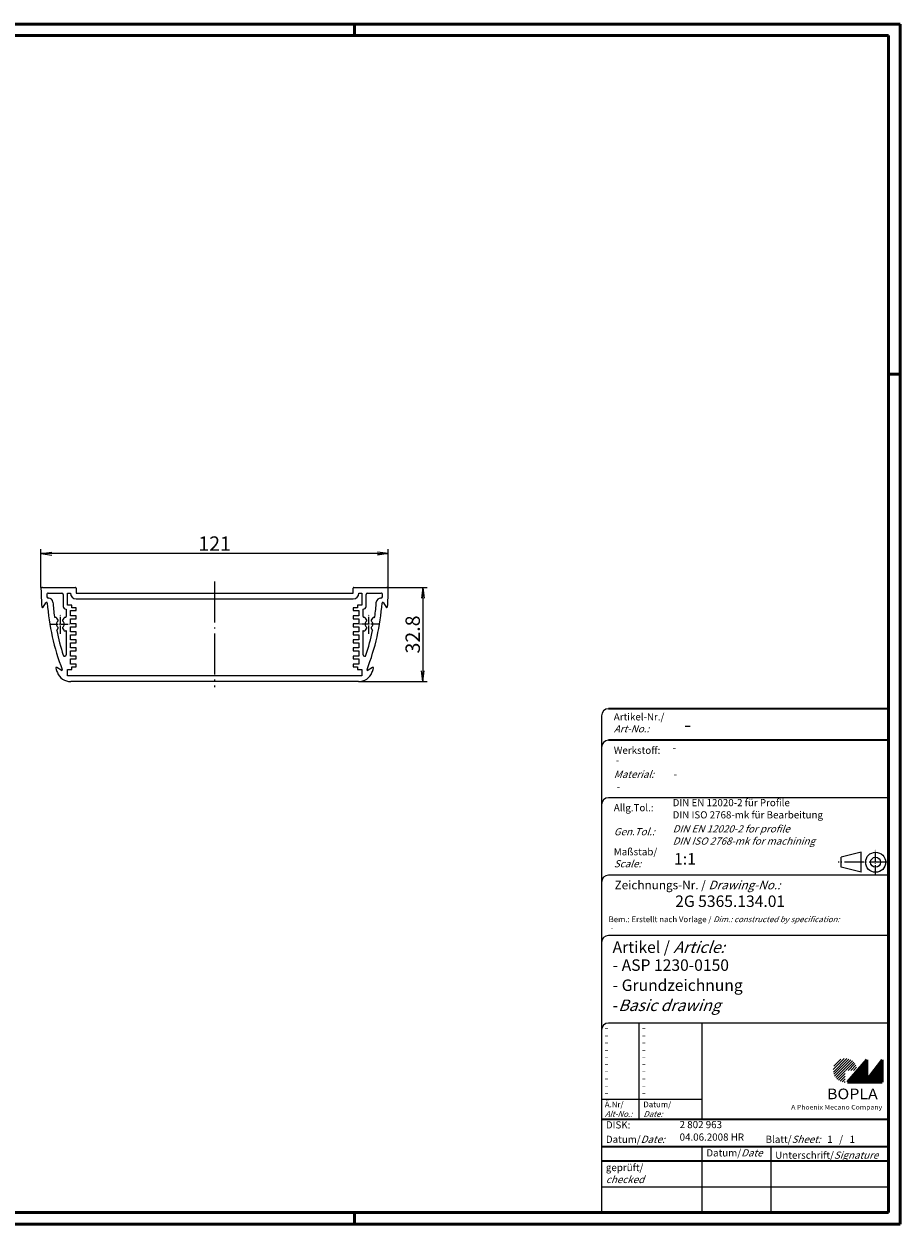
# Model space of a CAD drawing. Units: millimetres. Extents: x 1 to 593, y 1 to 419.
# Drawn here: x 288 to 593, y 1 to 419 of the extents above; entities that cross this region are included whole.
import ezdxf

# ---------------------------------------------------------------- set-up
doc = ezdxf.new("R2010")
doc.units = ezdxf.units.MM
doc.linetypes.add('ACAD_ISO04W100', pattern=[30.5, 24, -3, 0.5, -3])
doc.styles.get("Standard").update_dxf_attribs({"font": 'isocp.shx', "width": 1.2})
doc.dimstyles.new('phoenix', dxfattribs={"dimtxt": 2.5, "dimasz": 3.72, "dimexe": 1.5, "dimexo": 0, "dimgap": 0.5, "dimtad": 1, "dimdec": 6, "dimdsep": 46, "dimtxsty": 'Standard', "dimblk": '_OPEN15', "dimcen": 0, "dimclrd": 1, "dimclre": 1, "dimclrt": 5, "dimadec": 4, "dimazin": 2, "dimtfac": 0.666667, "dimtdec": 6, "dimtmove": 0, "dimatfit": 0, "dimldrblk": '_OPEN15', "dimfxl": 1, "dimtolj": 1, "dimlwd": 25, "dimlwe": 25, "dimarcsym": 0})

# ---------------------------------------------------------------- blocks, each defined once
blk = doc.blocks.new('_OPEN15', base_point=(1, 0))
at = {"color": 0, "linetype": 'ByBlock'}
for p, q in [((1, 0), (0, 0.13)), ((0, 0), (1, 0)), ((1, 0), (0, -0.13))]:
    blk.add_line(p, q, dxfattribs=at)
blk = doc.blocks.new('*D12')
at = {"color": 1, "linetype": 'Continuous', "lineweight": 25}
for p, q in [((293.74, 222.75), (293.74, 236.01)), ((411.02, 234.51), (297.46, 234.51)), ((414.74, 222.75), (414.74, 236.01))]:
    blk.add_line(p, q, dxfattribs=at)
at = {"color": 1, "linetype": 'Continuous', "lineweight": 25, "xscale": 3.72, "yscale": 3.72, "zscale": 3.72, "rotation": 180}
blk.add_blockref('_OPEN15', (293.74, 234.51), dxfattribs=at)
at = {"color": 1, "linetype": 'Continuous', "lineweight": 25, "xscale": 3.72, "yscale": 3.72, "zscale": 3.72}
blk.add_blockref('_OPEN15', (414.74, 234.51), dxfattribs=at)
at = {"color": 5, "linetype": 'Continuous', "lineweight": 35, "insert": (354.24, 238.01), "char_height": 5, "attachment_point": 5}
blk.add_mtext('\\A1;121', dxfattribs=at)
blk = doc.blocks.new('*D13')
at = {"color": 1, "linetype": 'Continuous', "lineweight": 25}
for p, q in [((414.24, 222.75), (428.24, 222.75)), ((426.74, 219.03), (426.74, 193.67)), ((404.4, 189.95), (428.24, 189.95))]:
    blk.add_line(p, q, dxfattribs=at)
at = {"color": 1, "linetype": 'Continuous', "lineweight": 25, "xscale": 3.72, "yscale": 3.72, "zscale": 3.72}
for p, rotation in [((426.74, 222.75), 90), ((426.74, 189.95), 270)]:
    blk.add_blockref('_OPEN15', p, dxfattribs=dict(at, rotation=rotation))
at = {"color": 5, "linetype": 'Continuous', "lineweight": 35, "insert": (423.24, 206.35), "char_height": 5, "attachment_point": 5, "rotation": 90}
blk.add_mtext('\\A1;32.8', dxfattribs=at)

msp = doc.modelspace()

# ---------------------------------------------------------------- hatches: boundary and pattern name
at = {"linetype": 'Continuous', "lineweight": 25}
h = msp.add_hatch(dxfattribs=at)
h.set_pattern_fill('_U', color=1, scale=0.65, angle=45, style=0, pattern_type=0)
h.set_pattern_definition([(45, (174, -9.08885), (-0.4596194, 0.4596194), [])])
edge = h.paths.add_edge_path()
edge.add_line((573.883475, 50.3645381), (573.883475, 54.5145381))
edge.add_line((573.883475, 54.5145381), (578.033475, 54.5145381))
edge.add_arc((573.883475, 54.5145381), 4.15, 0, 270)
h = msp.add_hatch(dxfattribs=at)
h.set_pattern_fill('_U', color=1, scale=0.1, angle=45, style=0, pattern_type=0)
h.set_pattern_definition([(45, (174, -9.08885), (-0.070710678, 0.070710678), [])])
h.paths.add_polyline_path([(581.433475, 58.1645381), (574.733475, 50.3645381), (586.733475, 50.3645381), (586.733475, 58.1645381), (581.433475, 51.2645381)])

# ---------------------------------------------------------------- linework, layer by layer
at = {"color": 1, "linetype": 'Continuous', "lineweight": 50}
for p, q in [((1, 419), (593, 419)), ((403, 419), (403, 415)), ((593, 419), (593, 1)), ((589, 297), (593, 297)), ((403, 1), (403, 5)), ((593, 1), (1, 1))]:
    msp.add_line(p, q, dxfattribs=at)
at = {"color": 3, "linetype": 'Continuous', "lineweight": 50}
for p, q in [((20, 415), (589, 415)), ((589, 415), (589, 5)), ((589, 5), (20, 5))]:
    msp.add_line(p, q, dxfattribs=at)
at = {"color": 7, "linetype": 'Continuous'}
for p, q in [((294.2419593, 222.7497481), (305.740387, 222.7497481)), ((305.990387, 222.4997481), (305.990387, 220.7497481)), ((402.490387, 220.7497481), (402.490387, 222.4997481)), ((402.740387, 222.7497481), (414.2388146, 222.7497481)), ((294.4872479, 215.8748022), (295.4691863, 217.4305168)), ((296.28072, 220.7497481), (300.990387, 220.7497481)), ((296.418414, 218.9997481), (296.3085621, 218.9997481)), ((301.490387, 220.2497481), (301.490387, 216.1497481)), ((302.990387, 220.7497481), (303.990387, 220.7497481)), ((302.990387, 216.5497481), (302.990387, 220.7497481)), ((305.990387, 220.7497481), (402.490387, 220.7497481)), ((305.990387, 218.7497481), (402.490387, 218.7497481)), ((404.490387, 220.7497481), (405.490387, 220.7497481)), ((405.490387, 220.7497481), (405.490387, 216.5497481)), ((406.990387, 216.1497481), (406.990387, 220.2497481)), ((407.490387, 220.7497481), (412.2000539, 220.7497481)), ((412.1722118, 218.9997481), (412.0623599, 218.9997481)), ((413.0115876, 217.4305168), (413.993526, 215.8748022)), ((302.490387, 215.1497481), (302.490387, 212.5653744)), ((304.490387, 216.5497481), (302.990387, 216.5497481)), ((303.990387, 212.8497481), (303.990387, 214.6497481)), ((303.990387, 214.6497481), (305.990387, 214.6497481)), ((304.490387, 215.6497481), (304.490387, 216.5497481)), ((305.990387, 215.6497481), (304.490387, 215.6497481)), ((305.990387, 214.6497481), (305.990387, 215.6497481)), ((403.990387, 215.6497481), (402.490387, 215.6497481)), ((402.490387, 215.6497481), (402.490387, 214.6497481)), ((402.490387, 214.6497481), (404.490387, 214.6497481)), ((405.490387, 216.5497481), (403.990387, 216.5497481)), ((403.990387, 216.5497481), (403.990387, 215.6497481)), ((404.490387, 214.6497481), (404.490387, 212.8497481)), ((405.990387, 212.5653744), (405.990387, 215.1497481)), ((299.7002129, 211.3183697), (299.2656421, 212.0710684)), ((301.7151318, 212.0710684), (301.280561, 211.3183697)), ((305.990387, 212.8497481), (303.990387, 212.8497481)), ((303.990387, 210.0497481), (303.990387, 211.8497481)), ((303.990387, 211.8497481), (305.990387, 211.8497481)), ((305.990387, 210.0497481), (303.990387, 210.0497481)), ((303.990387, 207.2497481), (303.990387, 209.0497481)), ((303.990387, 209.0497481), (305.990387, 209.0497481)), ((305.990387, 211.8497481), (305.990387, 212.8497481)), ((305.990387, 209.0497481), (305.990387, 210.0497481)), ((404.490387, 212.8497481), (402.490387, 212.8497481)), ((402.490387, 212.8497481), (402.490387, 211.8497481)), ((402.490387, 211.8497481), (404.490387, 211.8497481)), ((404.490387, 210.0497481), (402.490387, 210.0497481)), ((402.490387, 210.0497481), (402.490387, 209.0497481)), ((402.490387, 209.0497481), (404.490387, 209.0497481)), ((404.490387, 211.8497481), (404.490387, 210.0497481)), ((404.490387, 209.0497481), (404.490387, 207.2497481)), ((407.2002129, 211.3183697), (406.7656421, 212.0710684)), ((409.2151318, 212.0710684), (408.780561, 211.3183697)), ((299.2314418, 207.7691911), (299.7002129, 208.5811265)), ((301.280561, 208.5811265), (301.7151318, 207.8284278)), ((302.490387, 207.7136801), (302.490387, 199.2510779)), ((305.990387, 207.2497481), (303.990387, 207.2497481)), ((303.990387, 204.4497481), (303.990387, 206.2497481)), ((303.990387, 206.2497481), (305.990387, 206.2497481)), ((305.990387, 206.2497481), (305.990387, 207.2497481)), ((404.490387, 207.2497481), (402.490387, 207.2497481)), ((402.490387, 207.2497481), (402.490387, 206.2497481)), ((402.490387, 206.2497481), (404.490387, 206.2497481)), ((404.490387, 206.2497481), (404.490387, 204.4497481)), ((405.990387, 199.2510779), (405.990387, 207.7136801)), ((406.7656421, 207.8284278), (407.2002129, 208.5811265)), ((408.780561, 208.5811265), (409.2493321, 207.7691911)), ((305.990387, 204.4497481), (303.990387, 204.4497481)), ((303.990387, 201.6497481), (303.990387, 203.4497481)), ((303.990387, 203.4497481), (305.990387, 203.4497481)), ((305.990387, 201.6497481), (303.990387, 201.6497481)), ((303.990387, 198.8497481), (303.990387, 200.6497481)), ((303.990387, 200.6497481), (305.990387, 200.6497481)), ((305.990387, 203.4497481), (305.990387, 204.4497481)), ((305.990387, 200.6497481), (305.990387, 201.6497481)), ((404.490387, 204.4497481), (402.490387, 204.4497481)), ((402.490387, 204.4497481), (402.490387, 203.4497481)), ((402.490387, 203.4497481), (404.490387, 203.4497481)), ((404.490387, 201.6497481), (402.490387, 201.6497481)), ((402.490387, 201.6497481), (402.490387, 200.6497481)), ((402.490387, 200.6497481), (404.490387, 200.6497481)), ((404.490387, 203.4497481), (404.490387, 201.6497481)), ((404.490387, 200.6497481), (404.490387, 198.8497481)), ((305.990387, 198.8497481), (303.990387, 198.8497481)), ((303.990387, 196.0497481), (303.990387, 197.8497481)), ((303.990387, 197.8497481), (305.990387, 197.8497481)), ((305.990387, 197.8497481), (305.990387, 198.8497481)), ((404.490387, 198.8497481), (402.490387, 198.8497481)), ((402.490387, 198.8497481), (402.490387, 197.8497481)), ((402.490387, 197.8497481), (404.490387, 197.8497481)), ((404.490387, 197.8497481), (404.490387, 196.0497481)), ((300.7945235, 193.8780304), (299.2388089, 194.8599688)), ((302.990387, 194.1497481), (304.490387, 194.1497481)), ((302.990387, 191.9497481), (302.990387, 194.1497481)), ((305.990387, 196.0497481), (303.990387, 196.0497481)), ((304.490387, 194.1497481), (304.490387, 195.0497481)), ((304.490387, 195.0497481), (305.990387, 195.0497481)), ((305.990387, 195.0497481), (305.990387, 196.0497481)), ((404.490387, 196.0497481), (402.490387, 196.0497481)), ((402.490387, 196.0497481), (402.490387, 195.0497481)), ((402.490387, 195.0497481), (403.990387, 195.0497481)), ((403.990387, 195.0497481), (403.990387, 194.1497481)), ((403.990387, 194.1497481), (405.490387, 194.1497481)), ((405.490387, 194.1497481), (405.490387, 191.9497481)), ((409.241965, 194.8599688), (407.6862504, 193.8780304)), ((405.490387, 191.9497481), (302.990387, 191.9497481)), ((404.3978345, 189.9497481), (304.0829394, 189.9497481))]:
    msp.add_line(p, q, dxfattribs=at)
at = {"color": 1, "linetype": 'ACAD_ISO04W100', "lineweight": 25, "ltscale": 0.593548}
msp.add_line((354.240387, 224.7497481), (354.240387, 187.9497481), dxfattribs=at)
at = {"color": 1, "linetype": 'ACAD_ISO04W100', "lineweight": 25, "ltscale": 0.108065}
for p, q in [((300.490387, 206.5997481), (300.490387, 213.2997481)), ((407.990387, 206.5997481), (407.990387, 213.2997481)), ((297.140387, 209.9497481), (303.840387, 209.9497481)), ((411.340387, 209.9497481), (404.640387, 209.9497481))]:
    msp.add_line(p, q, dxfattribs=at)
at = {"color": 5, "linetype": 'Continuous', "lineweight": 35}
for p, q in [((589, 180.5), (491.5, 180.5)), ((589, 169.5), (491.5, 169.5)), ((489, 37.5), (589, 37.5)), ((489, 28), (589, 28)), ((489, 23), (589, 23)), ((489, 23), (589, 23))]:
    msp.add_line(p, q, dxfattribs=at)
at = {"color": 5, "linetype": 'Continuous'}
for p, q in [((489, 178), (489, 5)), ((589, 149.5), (491.5, 149.5)), ((579.5, 130.5), (572.5, 128.75)), ((579.5, 123.5), (579.5, 130.5)), ((572.5, 125.25), (572.5, 128.75)), ((589, 122.5), (491.5, 122.5)), ((579.5, 123.5), (572.5, 125.25)), ((589, 101.5), (491.5, 101.5)), ((589, 71), (491.5, 71)), ((524, 71), (524, 37.5)), ((524, 28), (524, 5))]:
    msp.add_line(p, q, dxfattribs=at)
at = {"color": 1, "linetype": 'ACAD_ISO04W100', "ltscale": 0.145161}
msp.add_line((584.5, 122.5), (584.5, 131.5), dxfattribs=at)
at = {"color": 1, "linetype": 'ACAD_ISO04W100', "ltscale": 0.282258}
msp.add_line((589, 127), (571.5, 127), dxfattribs=at)
at = {"color": 1, "linetype": 'Continuous'}
for p, q in [((502, 71), (502, 37.5)), ((489, 44.5), (524, 44.5))]:
    msp.add_line(p, q, dxfattribs=at)
at = {"color": 7, "linetype": 'Continuous', "lineweight": 50}
for p, q in [((581.433475, 58.1645381), (574.733475, 50.3645381)), ((586.733475, 58.1645381), (581.433475, 51.2645381)), ((581.433475, 51.2645381), (581.433475, 58.1645381)), ((586.733475, 50.3645381), (586.733475, 58.1645381)), ((574.733475, 50.3645381), (586.733475, 50.3645381))]:
    msp.add_line(p, q, dxfattribs=at)
at = {"color": 1, "linetype": 'Continuous', "lineweight": 25}
for p, q in [((548, 28), (548, 5)), ((489, 14), (589, 14))]:
    msp.add_line(p, q, dxfattribs=at)
at = {"color": 5, "linetype": 'Continuous'}
for radius in [3.5, 1.75]:
    msp.add_circle((584.5, 127), radius, dxfattribs=at)
at = {"color": 1, "linetype": 'Continuous'}
for centre, start, end in [((373.740387, 222.7497481), 180, 180.36035319), ((334.740387, 222.7497481), 359.63964681, 0)]:
    msp.add_arc(centre, 80, start, end, dxfattribs=at)
at = {"color": 7, "linetype": 'Continuous'}
for centre, radius, start, end in [((294.2419593, 222.2497481), 0.5, 90, 180.36035319), ((373.740387, 222.7497481), 80, 180.36035319, 184.849171799), ((305.740387, 222.4997481), 0.25, 0, 90), ((402.740387, 222.4997481), 0.25, 90, 180), ((414.2388146, 222.2497481), 0.5, 359.63964681, 90), ((334.740387, 222.7497481), 80, 355.150828201, 359.63964681), ((295.6805964, 217.2970786), 0.25, 3.995761451, 147.740635635), ((296.28072, 220.2497481), 0.5, 90, 181.848571645), ((373.740387, 222.7497481), 78, 181.848571645, 182.403431029), ((296.3085621, 219.4997481), 0.5, 182.403431029, 270), ((296.418414, 217.4997481), 1.5, 3.884301695, 90), ((373.740387, 222.7497481), 76, 183.884301695, 187.734365516), ((300.990387, 220.2497481), 0.5, 0, 90), ((305.990387, 220.7497481), 2, 180, 270), ((402.490387, 220.7497481), 2, 270, 0), ((407.490387, 220.2497481), 0.5, 90, 180), ((334.740387, 222.7497481), 76, 352.265634484, 356.115698305), ((412.0623599, 217.4997481), 1.5, 90, 176.115698305), ((412.1722118, 219.4997481), 0.5, 270, 357.596568971), ((412.2000539, 220.2497481), 0.5, 358.151428355, 90), ((412.8001775, 217.2970786), 0.25, 32.259364365, 176.004238549), ((334.740387, 222.7497481), 78, 357.596568971, 358.151428355), ((294.2758378, 216.0082404), 0.25, 184.849171799, 327.740635635), ((373.740387, 222.7497481), 78, 183.995761451, 201.485509818), ((302.490387, 216.1497481), 1, 180, 270), ((405.990387, 216.1497481), 1, 270, 0), ((334.740387, 222.7497481), 78, 338.514490182, 356.004238549), ((414.2049361, 216.0082404), 0.25, 212.259364365, 355.150828201), ((298.6795106, 212.5552719), 0.25, 187.734365516, 281.780232953), ((298.8326294, 211.8210684), 0.5, 30, 101.780232953), ((300.490387, 209.9497481), 1.35, 128.989299345, 231.010700655), ((299.4837066, 211.1933697), 0.25, 308.989299345, 30), ((301.4970673, 211.1933697), 0.25, 150, 231.010700655), ((300.490387, 209.9497481), 1.35, 308.989299345, 51.010700655), ((302.1481445, 211.8210684), 0.5, 82.935310052, 150), ((302.240387, 212.5653744), 0.25, 262.935310052, 0), ((406.240387, 212.5653744), 0.25, 180, 277.064689948), ((406.3326294, 211.8210684), 0.5, 30, 97.064689948), ((407.990387, 209.9497481), 1.35, 128.989299345, 231.010700655), ((406.9837066, 211.1933697), 0.25, 308.989299345, 30), ((408.9970673, 211.1933697), 0.25, 150, 231.010700655), ((407.990387, 209.9497481), 1.35, 308.989299345, 51.010700655), ((409.6481445, 211.8210684), 0.5, 78.219767047, 150), ((409.8012633, 212.5552719), 0.25, 258.219767047, 352.265634484), ((373.740387, 222.7497481), 76, 191.36816185, 198.134014607), ((299.4837066, 208.7061265), 0.25, 330, 51.010700655), ((301.4970673, 208.7061265), 0.25, 128.989299345, 210), ((302.1481445, 208.0784278), 0.5, 210, 311.536959033), ((300.490387, 209.9497481), 3, 311.536959033, 311.810314896), ((407.990387, 209.9497481), 3, 228.189685104, 228.463040967), ((406.3326294, 208.0784278), 0.5, 228.463040967, 330), ((334.740387, 222.7497481), 76, 341.865985393, 348.63183815), ((406.9837066, 208.7061265), 0.25, 330, 51.010700655), ((408.9970673, 208.7061265), 0.25, 128.989299345, 210), ((301.990387, 199.2510779), 0.5, 198.134014607, 0), ((406.490387, 199.2510779), 0.5, 180, 341.865985393), ((299.1053707, 194.6485586), 0.25, 57.740635635, 200.63209947), ((373.740387, 222.7497481), 80, 200.63209947, 201.756738213), ((304.0829394, 194.9497481), 5, 201.756738213, 270), ((300.9279617, 194.0894406), 0.25, 237.740635635, 21.485509818), ((404.3978345, 194.9497481), 5, 270, 338.243261787), ((407.5528122, 194.0894406), 0.25, 158.514490182, 302.259364365), ((334.740387, 222.7497481), 80, 338.243261787, 339.36790053), ((409.3754032, 194.6485586), 0.25, 339.36790053, 122.259364365)]:
    msp.add_arc(centre, radius, start, end, dxfattribs=at)
at = {"color": 5, "linetype": 'Continuous'}
for centre in [(491.5, 178), (491.5, 167), (491.5, 147), (491.5, 120), (491.5, 99), (491.5, 68.5)]:
    msp.add_arc(centre, 2.5, 90, 180, dxfattribs=at)

# ---------------------------------------------------------------- texts
at = {"color": 1, "linetype": 'Continuous', "width": 1.5}
for p in [(489.9999997, 68.2499998), (502.9999997, 68.2499998), (489.9999997, 65.7499998), (489.9999997, 63.2499998), (502.9999997, 65.7499998), (502.9999997, 63.2499998), (489.9999997, 60.7499998), (489.9999997, 58.2499998), (502.9999997, 60.7499998), (502.9999997, 58.2499998), (489.9999997, 55.7499998), (502.9999997, 55.7499998), (489.9999997, 53.2499998), (489.9999997, 50.7499998), (502.9999997, 53.2499998), (502.9999997, 50.7499998), (489.9999997, 48.2499998), (489.9999997, 45.7499998), (502.9999997, 48.2499998), (502.9999997, 45.7499998)]:
    msp.add_text('-', height=2, dxfattribs=at).set_placement(p)
at = {"color": 5, "linetype": 'Continuous', "lineweight": 35, "attachment_point": 7}
for s, insert, char_height in [('{\\C1;Artikel-Nr./\\P\\Q20;Art-No.:}', (493.2942763, 172.2466908), 2.5), ('{\\C7;-}', (517.8410014, 172.4665923), 5), ('{\\C1;Werkstoff:}', (493.2942763, 164.7604022), 2.5), ('-', (513.7913305, 164.8027118), 2.5), ('{\\Q20;\\C1;Material:}', (493.2942763, 156.40604), 2.5), ('-', (493.9712474, 160.5538555), 2.5), ('{\\Q20;-}', (513.7913305, 156.4483496), 2.5), ('{\\Q20;-}', (493.9712474, 152.1994932), 2.5), ('{\\C1;Allg.Tol.:}', (493.2942763, 144.7604022), 2.5), ('DIN EN 12020-2 für Profile', (513.7913305, 145.7387217), 2.5), ('DIN ISO 2768-mk für Bearbeitung', (513.7913305, 141.4898653), 2.5), ('{\\Q20;\\C1;Gen.Tol.:}', (493.2942763, 136.40604), 2.5), ('{\\Q20;DIN EN 12020-2 for profile}', (513.7913305, 137.3843594), 2.5), ('{\\Q20;DIN ISO 2768-mk for machining}', (513.7913305, 133.135503), 2.5), ('{\\C1;Maßstab/\\P\\Q20;Scale:}', (493.2942763, 125.2466908), 2.5), ('{\\C7;1:1}', (514.3074631, 126.198758), 4), ('Zeichnungs-Nr. / {\\Q20;Drawing-No.:}', (493.5702131, 117.5784618), 3), ('{\\C7;2G 5365.134.01}', (514.6810942, 111.4363047), 4), ('{\\C1;Bem.: Erstellt nach Vorlage / \\Q20;Dim.: constructed by specification:}', (491.4904144, 106.1420006), 2), ('{\\C1;-}', (492.2310194, 103.0621269), 2), ('{\\C7;Artikel / \\Q20;Article:}', (492.8800602, 95.4289617), 4), ('{\\C7;- ASP 1230-0150}', (492.9304982, 89.1809004), 4), ('{\\C7;- Grundzeichnung}', (492.9304982, 82.1809004), 4), ('{\\C7;-\\Q20;Basic drawing}', (492.9304982, 75.1809004), 4), ('{\\C1;Ä.Nr/\\P\\Q20;Alt-No.:}', (490.1677583, 38.3230391), 2), ('{\\C1;Datum/\\P\\Q20;Date:}', (503.591834, 38.3230428), 2), ('DISK:', (490.5289913, 33.4947553), 2.5), ('2 802 963', (516.2178658, 33.6059217), 2.5), ('Datum/{\\Q20;Date:}', (490.5289913, 29.2488875), 2.5), ('04.06.2008 HR', (516.2178658, 29.2488875), 2.5), ('Blatt/{\\Q20;Sheet:   }1   /   1', (546.1764857, 29.2488875), 2.5), ('Datum/{\\Q20;Date}', (525.5289913, 24.5207324), 2.5), ('{\\T0.9;Unterschrift/\\Q20;Signature}', (549.5289913, 23.7241573), 2.5), ('geprüft/\\P{\\Q20;checked}', (490.5289913, 15.2488875), 2.5)]:
    msp.add_mtext(s, dxfattribs=dict(at, insert=insert, char_height=char_height))
at = {"color": 7, "linetype": 'Continuous', "lineweight": 50, "insert": (567.5658807, 44.4651793), "char_height": 3.7, "attachment_point": 7, "line_spacing_factor": 1.135135}
msp.add_mtext('{\\fArial|b1|i0|c0|p34;\\W1.1;BOPLA}', dxfattribs=at)
at = {"color": 7, "linetype": 'Continuous', "lineweight": 50, "insert": (555.0842367, 40.8834606), "char_height": 1.6, "attachment_point": 7}
msp.add_mtext('{\\fArial|b0|i0|c0|p34;\\W1.1;\\C1;A Phoenix Mecano Company}', dxfattribs=at)

# ---------------------------------------------------------------- dimensions: what is measured, and where the dimension line sits
at = {"color": 1, "linetype": 'Continuous', "lineweight": 35}
dim = msp.add_linear_dim(base=(293.740387, 234.5142604), p1=(414.740387, 222.7497481), p2=(293.740387, 222.7497481), dimstyle='phoenix', override={"dimtxt": 5, "dimgap": 1, "dimsah": 1}, dxfattribs=at)
dim.commit()
dim.dimension.update_dxf_attribs({"geometry": '*D12', "text_midpoint": (354.240387, 238.0147525)})
dim = msp.add_linear_dim(base=(426.7388047, 189.9497481), p1=(414.2388146, 222.7497481), p2=(404.3978345, 189.9497481), angle=90, dimstyle='phoenix', override={"dimtxt": 5, "dimgap": 1, "dimsah": 1}, dxfattribs=at)
dim.commit()
dim.dimension.update_dxf_attribs({"geometry": '*D13', "text_midpoint": (423.2383126, 206.3497481)})

doc.saveas('drawing.dxf')
